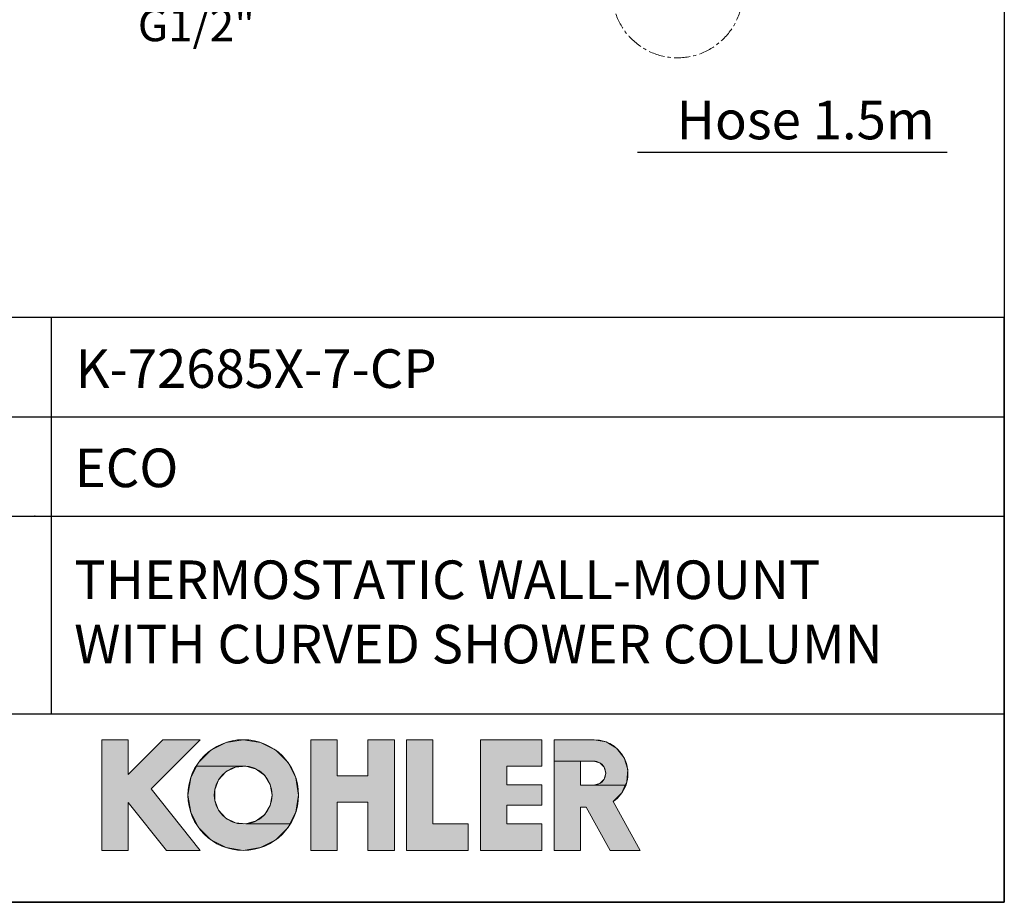
# Model space of a CAD drawing. Units: millimetres. Extents: x 72 to 8980, y -1552 to 626.
# Drawn here: x 8217 to 8980, y -1552 to -868 of the extents above; entities that cross this region are included whole.
import ezdxf

# ---------------------------------------------------------------- set-up
doc = ezdxf.new("R2010")
doc.units = ezdxf.units.MM
doc.header["$MEASUREMENT"] = 0
doc.linetypes.add('CENTER', pattern=[2, 1.25, -0.25, 0.25, -0.25])
doc.layers.add('Centerline', color=4, linetype='CENTER', lineweight=15)
for name, color, linetype in [('Dimensions', 7, 'Continuous'), ('KOHLER', 7, 'Continuous'), ('Text', 7, 'Continuous')]:
    doc.layers.add(name, color=color, linetype=linetype)
doc.styles.get("Standard").update_dxf_attribs({"font": 'helr45w_0.ttf'})
doc.dimstyles.get("Standard").update_dxf_attribs({"dimscale": 10, "dimtxt": 2.5, "dimasz": 0.8, "dimexe": 1, "dimexo": 1, "dimgap": 1, "dimtad": 2, "dimtih": 1, "dimtoh": 1, "dimdec": 0, "dimzin": 0, "dimdsep": 46, "dimtxsty": 'Standard', "dimblk": 'DOT', "dimcen": 2, "dimclrd": 1, "dimclre": 1, "dimclrt": 1, "dimadec": 0, "dimazin": 0, "dimtfac": 1, "dimtdec": 0, "dimtofl": 0, "dimtmove": 0, "dimatfit": 3, "dimfxl": 1, "dimtolj": 1, "dimtzin": 0, "dimarcsym": 0})

# ---------------------------------------------------------------- blocks, each defined once
blk = doc.blocks.new('_Dot')
at = {"color": 0, "linetype": 'ByBlock', "lineweight": -2}
blk.add_line((-0.5, 0), (-1, 0), dxfattribs=at)
at = {"color": 0, "linetype": 'ByBlock', "const_width": 0.5}
blk.add_lwpolyline([(-0.25, 0, 1), (0.25, 0, 1)], format="xyb", close=True, dxfattribs=at)
blk = doc.blocks.new('*D17')
at = {"layer": 'Dimensions', "color": 1, "lineweight": -2, "transparency": 16777216}
for p, q in [((8264.95, -826.22), (8264.95, -858.91)), ((8285.9, -826.22), (8285.9, -858.91)), ((8256.95, -848.91), (8248.95, -848.91)), ((8293.9, -848.91), (8405.68, -848.91))]:
    blk.add_line(p, q, dxfattribs=at)
at = {"layer": 'Dimensions', "color": 1, "lineweight": -2, "transparency": 16777216, "xscale": 8, "yscale": 8, "zscale": 8}
blk.add_blockref('_Dot', (8264.95, -848.91), dxfattribs=at)
at = {"layer": 'Dimensions', "color": 1, "lineweight": -2, "transparency": 16777216, "xscale": 8, "yscale": 8, "zscale": 8, "rotation": 180}
blk.add_blockref('_Dot', (8285.9, -848.91), dxfattribs=at)
at = {"layer": 'Dimensions', "color": 1, "transparency": 16777216, "insert": (8353.79, -872.09), "char_height": 25, "attachment_point": 5}
blk.add_mtext('\\A1;G1/2"', dxfattribs=at)

msp = doc.modelspace()

# ---------------------------------------------------------------- hatches: boundary and pattern name
at = {"layer": 'KOHLER', "lineweight": 13}
h = msp.add_hatch(color=250, dxfattribs=at)
h.dxf.hatch_style = 2
h.paths.add_polyline_path([(8300.91, -1512.01), (8280.47, -1512.01), (8280.47, -1426.18), (8300.91, -1426.18), (8300.91, -1453.11), (8327.84, -1426.18), (8356.76, -1426.18), (8318.61, -1464.33), (8356.76, -1512.01), (8330.57, -1512.01), (8300.91, -1474.93)])
h = msp.add_hatch(color=250, dxfattribs=at)
h.dxf.hatch_style = 2
h.paths.add_polyline_path([(8353.97, -1446.72), (8355.42, -1443.87), (8364.92, -1434.38), (8376.87, -1428.28), (8390.14, -1426.18), (8403.4, -1428.28), (8415.37, -1434.38), (8424.86, -1443.87), (8430.96, -1455.83), (8433.05, -1469.09), (8430.96, -1482.35), (8426.31, -1491.47), (8392.21, -1491.47), (8400.15, -1489.21), (8406.74, -1484.23), (8411.09, -1477.21), (8412.61, -1469.09), (8411.09, -1460.98), (8406.74, -1453.96), (8400.15, -1448.98), (8392.21, -1446.72)])
h = msp.add_hatch(color=250, dxfattribs=at)
h.dxf.hatch_style = 2
h.paths.add_polyline_path([(8463.04, -1512.01), (8442.59, -1512.01), (8442.59, -1426.18), (8463.04, -1426.18), (8463.04, -1454.1), (8486.88, -1454.1), (8486.88, -1426.18), (8507.33, -1426.18), (8507.33, -1512.01), (8486.88, -1512.01), (8486.88, -1474.55), (8463.04, -1474.55)])
h = msp.add_hatch(color=250, dxfattribs=at)
h.dxf.hatch_style = 2
h.paths.add_polyline_path([(8564.55, -1512.01), (8516.86, -1512.01), (8516.86, -1426.18), (8537.31, -1426.18), (8537.31, -1491.56), (8564.55, -1491.56)])
h = msp.add_hatch(color=250, dxfattribs=at)
h.dxf.hatch_style = 2
h.paths.add_polyline_path([(8621.77, -1512.01), (8574.09, -1512.01), (8574.09, -1426.18), (8621.77, -1426.18), (8621.77, -1446.62), (8594.53, -1446.62), (8594.53, -1461.25), (8621.77, -1461.25), (8621.77, -1476.94), (8594.53, -1476.94), (8594.53, -1491.56), (8621.77, -1491.56)])
h = msp.add_hatch(color=250, dxfattribs=at)
h.dxf.hatch_style = 2
h.paths.add_polyline_path([(8631.31, -1442.81), (8631.31, -1426.18), (8662.31, -1426.18), (8671.63, -1427.89), (8679.74, -1432.81), (8685.56, -1440.29), (8688.35, -1449.36), (8687.73, -1458.82), (8686.5, -1461.53), (8661.94, -1461.53), (8666.62, -1460.27), (8670.04, -1456.84), (8671.3, -1452.17), (8670.04, -1447.49), (8666.62, -1444.07), (8661.94, -1442.81), (8651.75, -1442.81)])
h = msp.add_hatch(color=250, dxfattribs=at)
h.dxf.hatch_style = 2
h.paths.add_polyline_path([(8698.06, -1512.01), (8674.68, -1512.01), (8656.16, -1478.63), (8651.75, -1478.63), (8651.75, -1512.01), (8631.31, -1512.01), (8631.31, -1442.81), (8651.75, -1442.81), (8651.75, -1461.53), (8661.94, -1461.53), (8686.5, -1461.53), (8683.78, -1467.45), (8677.03, -1474.11)])
h = msp.add_hatch(color=250, dxfattribs=at)
h.dxf.hatch_style = 2
h.paths.add_polyline_path([(8390.14, -1512.01), (8376.88, -1509.91), (8364.92, -1503.81), (8355.42, -1494.32), (8349.33, -1482.36), (8347.22, -1469.1), (8349.33, -1455.83), (8353.97, -1446.72), (8392.21, -1446.72), (8383.99, -1447.48), (8376.6, -1451.17), (8371.04, -1457.27), (8368.05, -1464.97), (8368.05, -1473.22), (8371.04, -1480.93), (8376.6, -1487.02), (8383.99, -1490.71), (8392.21, -1491.47), (8426.31, -1491.47), (8424.86, -1494.32), (8415.36, -1503.81), (8403.4, -1509.91)])

# ---------------------------------------------------------------- linework, layer by layer
at = {"layer": 'Centerline', "ltscale": 10}
msp.add_arc((8726.96, -846.85), 50.62, 176.41263, 354.92586, dxfattribs=at)
at = {"layer": 'Dimensions', "color": 1}
msp.add_line((8695.91, -970.61), (8936.12, -970.61), dxfattribs=at)
at = {"layer": 'Dimensions'}
for p, q in [((8241.5, -1406.06), (8241.5, -1098.94)), ((7974, -1175.94), (8980.49, -1175.94)), ((7974, -1252.94), (8980.49, -1252.94)), ((7974, -1406.06), (8980.49, -1406.06))]:
    msp.add_line(p, q, dxfattribs=at)
for points in [[(8980.49, 451.15), (8980.49, -1552.28), (6145.02, -1552.28), (6145.02, 451.15)], [(7974, -1552.28), (8980.49, -1552.28), (8980.49, -1098.94), (7974, -1098.94)]]:
    msp.add_lwpolyline(points, close=True, dxfattribs=at)
msp.add_point((8228.45, -1252.94), dxfattribs=at)
at = {"layer": 'KOHLER', "color": 250, "lineweight": 13}
for points in [[(8280.47, -1512.01), (8280.47, -1426.18)], [(8280.47, -1426.18), (8300.91, -1426.18)], [(8300.91, -1512.01), (8280.47, -1512.01), (8280.47, -1426.18), (8300.91, -1426.18), (8300.91, -1453.11), (8327.84, -1426.18), (8356.76, -1426.18), (8318.61, -1464.33), (8356.76, -1512.01), (8330.57, -1512.01), (8300.91, -1474.93), (8300.91, -1512.01)], [(8300.91, -1512.01), (8280.47, -1512.01), (8280.47, -1426.18), (8300.91, -1426.18), (8300.91, -1453.11), (8327.84, -1426.18), (8356.76, -1426.18), (8318.61, -1464.33), (8356.76, -1512.01), (8330.57, -1512.01), (8300.91, -1474.93), (8300.91, -1512.01)], [(8280.47, -1426.18), (8300.91, -1426.18)], [(8280.47, -1512.01), (8280.47, -1426.18)], [(8327.84, -1426.18), (8300.91, -1453.11)], [(8300.91, -1426.18), (8300.91, -1453.11)], [(8300.91, -1426.18), (8300.91, -1453.11)], [(8327.84, -1426.18), (8300.91, -1453.11)], [(8356.76, -1426.18), (8318.61, -1464.33)], [(8356.76, -1426.18), (8318.61, -1464.33)], [(8327.84, -1426.18), (8356.76, -1426.18)], [(8327.84, -1426.18), (8356.76, -1426.18)], [(8353.97, -1446.72), (8355.42, -1443.87), (8364.92, -1434.38), (8376.87, -1428.28), (8390.14, -1426.18), (8403.4, -1428.28), (8415.37, -1434.38), (8424.86, -1443.87), (8430.96, -1455.83), (8433.05, -1469.09), (8430.96, -1482.35), (8426.31, -1491.47), (8392.21, -1491.47), (8400.15, -1489.21), (8406.74, -1484.23), (8411.09, -1477.21), (8412.61, -1469.09), (8411.09, -1460.98), (8406.74, -1453.96), (8400.15, -1448.98), (8392.21, -1446.72), (8353.97, -1446.72)], [(8353.97, -1446.72), (8355.42, -1443.87), (8364.92, -1434.38), (8376.87, -1428.28), (8390.14, -1426.18), (8403.4, -1428.28), (8415.37, -1434.38), (8424.86, -1443.87), (8430.96, -1455.83), (8433.05, -1469.09), (8430.96, -1482.35), (8426.31, -1491.47), (8392.21, -1491.47), (8400.15, -1489.21), (8406.74, -1484.23), (8411.09, -1477.21), (8412.61, -1469.09), (8411.09, -1460.98), (8406.74, -1453.96), (8400.15, -1448.98), (8392.21, -1446.72), (8353.97, -1446.72)], [(8442.59, -1426.18), (8442.59, -1512.01)], [(8442.59, -1426.18), (8463.04, -1426.18)], [(8463.04, -1512.01), (8442.59, -1512.01), (8442.59, -1426.18), (8463.04, -1426.18), (8463.04, -1454.1), (8486.88, -1454.1), (8486.88, -1426.18), (8507.33, -1426.18), (8507.33, -1512.01), (8486.88, -1512.01), (8486.88, -1474.55), (8463.04, -1474.55), (8463.04, -1512.01)], [(8463.04, -1512.01), (8442.59, -1512.01), (8442.59, -1426.18), (8463.04, -1426.18), (8463.04, -1454.1), (8486.88, -1454.1), (8486.88, -1426.18), (8507.33, -1426.18), (8507.33, -1512.01), (8486.88, -1512.01), (8486.88, -1474.55), (8463.04, -1474.55), (8463.04, -1512.01)], [(8442.59, -1426.18), (8463.04, -1426.18)], [(8442.59, -1426.18), (8442.59, -1512.01)], [(8463.04, -1454.1), (8463.04, -1426.18)], [(8463.04, -1454.1), (8463.04, -1426.18)], [(8486.88, -1454.1), (8486.88, -1426.18)], [(8486.88, -1426.18), (8507.33, -1426.18)], [(8486.88, -1426.18), (8507.33, -1426.18)], [(8486.88, -1454.1), (8486.88, -1426.18)], [(8507.33, -1426.18), (8507.33, -1512.01)], [(8507.33, -1426.18), (8507.33, -1512.01)], [(8516.86, -1426.18), (8516.86, -1512.01)], [(8516.86, -1426.18), (8537.31, -1426.18)], [(8564.55, -1512.01), (8516.86, -1512.01), (8516.86, -1426.18), (8537.31, -1426.18), (8537.31, -1491.56), (8564.55, -1491.56), (8564.55, -1512.01)], [(8564.55, -1512.01), (8516.86, -1512.01), (8516.86, -1426.18), (8537.31, -1426.18), (8537.31, -1491.56), (8564.55, -1491.56), (8564.55, -1512.01)], [(8516.86, -1426.18), (8537.31, -1426.18)], [(8516.86, -1426.18), (8516.86, -1512.01)], [(8537.31, -1491.56), (8537.31, -1426.18)], [(8537.31, -1491.56), (8537.31, -1426.18)], [(8574.09, -1426.18), (8574.09, -1512.01)], [(8574.09, -1426.18), (8621.77, -1426.18)], [(8621.77, -1512.01), (8574.09, -1512.01), (8574.09, -1426.18), (8621.77, -1426.18), (8621.77, -1446.62), (8594.53, -1446.62), (8594.53, -1461.25), (8621.77, -1461.25), (8621.77, -1476.94), (8594.53, -1476.94), (8594.53, -1491.56), (8621.77, -1491.56), (8621.77, -1512.01)], [(8621.77, -1512.01), (8574.09, -1512.01), (8574.09, -1426.18), (8621.77, -1426.18), (8621.77, -1446.62), (8594.53, -1446.62), (8594.53, -1461.25), (8621.77, -1461.25), (8621.77, -1476.94), (8594.53, -1476.94), (8594.53, -1491.56), (8621.77, -1491.56), (8621.77, -1512.01)], [(8574.09, -1426.18), (8621.77, -1426.18)], [(8574.09, -1426.18), (8574.09, -1512.01)], [(8621.77, -1446.62), (8621.77, -1426.18)], [(8621.77, -1446.62), (8621.77, -1426.18)], [(8631.31, -1512.01), (8631.31, -1426.18)], [(8662.3, -1426.18), (8631.31, -1426.18)], [(8631.31, -1442.81), (8631.31, -1426.18), (8662.31, -1426.18), (8671.63, -1427.89), (8679.74, -1432.81), (8685.56, -1440.29), (8688.35, -1449.36), (8687.73, -1458.82), (8686.5, -1461.53), (8661.94, -1461.53), (8666.62, -1460.27), (8670.04, -1456.84), (8671.3, -1452.17), (8670.04, -1447.49), (8666.62, -1444.07), (8661.94, -1442.81), (8651.75, -1442.81), (8631.31, -1442.81)], [(8631.31, -1442.81), (8631.31, -1426.18), (8662.31, -1426.18), (8671.63, -1427.89), (8679.74, -1432.81), (8685.56, -1440.29), (8688.35, -1449.36), (8687.73, -1458.82), (8686.5, -1461.53), (8661.94, -1461.53), (8666.62, -1460.27), (8670.04, -1456.84), (8671.3, -1452.17), (8670.04, -1447.49), (8666.62, -1444.07), (8661.94, -1442.81), (8651.75, -1442.81), (8631.31, -1442.81)], [(8662.3, -1426.18), (8631.31, -1426.18)], [(8631.31, -1512.01), (8631.31, -1426.18)], [(8698.06, -1512.01), (8674.68, -1512.01), (8656.16, -1478.63), (8651.75, -1478.63), (8651.75, -1512.01), (8631.31, -1512.01), (8631.31, -1442.81), (8651.75, -1442.81), (8651.75, -1461.53), (8661.94, -1461.53), (8686.5, -1461.53), (8683.78, -1467.45), (8677.03, -1474.11), (8698.06, -1512.01)], [(8698.06, -1512.01), (8674.68, -1512.01), (8656.16, -1478.63), (8651.75, -1478.63), (8651.75, -1512.01), (8631.31, -1512.01), (8631.31, -1442.81), (8651.75, -1442.81), (8651.75, -1461.53), (8661.94, -1461.53), (8686.5, -1461.53), (8683.78, -1467.45), (8677.03, -1474.11), (8698.06, -1512.01)], [(8661.94, -1442.81), (8651.75, -1442.81)], [(8651.75, -1442.81), (8651.75, -1461.53)], [(8661.94, -1442.81), (8651.75, -1442.81)], [(8651.75, -1442.81), (8651.75, -1461.52)], [(8390.14, -1512.01), (8376.88, -1509.91), (8364.92, -1503.81), (8355.42, -1494.32), (8349.33, -1482.36), (8347.22, -1469.1), (8349.33, -1455.83), (8353.97, -1446.72), (8392.21, -1446.72), (8383.99, -1447.48), (8376.6, -1451.17), (8371.04, -1457.27), (8368.05, -1464.97), (8368.05, -1473.22), (8371.04, -1480.93), (8376.6, -1487.02), (8383.99, -1490.71), (8392.21, -1491.47), (8426.31, -1491.47), (8424.86, -1494.32), (8415.36, -1503.81), (8403.4, -1509.91), (8390.14, -1512.01)], [(8390.14, -1512.01), (8376.88, -1509.91), (8364.92, -1503.81), (8355.42, -1494.32), (8349.33, -1482.36), (8347.22, -1469.1), (8349.33, -1455.83), (8353.97, -1446.72), (8392.21, -1446.72), (8383.99, -1447.48), (8376.6, -1451.17), (8371.04, -1457.27), (8368.05, -1464.97), (8368.05, -1473.22), (8371.04, -1480.93), (8376.6, -1487.02), (8383.99, -1490.71), (8392.21, -1491.47), (8426.31, -1491.47), (8424.86, -1494.32), (8415.36, -1503.81), (8403.4, -1509.91), (8390.14, -1512.01)], [(8594.53, -1446.62), (8621.77, -1446.62)], [(8594.53, -1446.62), (8621.77, -1446.62)], [(8594.53, -1461.26), (8594.53, -1446.63)], [(8594.53, -1461.26), (8594.53, -1446.63)], [(8463.04, -1454.1), (8486.88, -1454.1)], [(8463.04, -1454.1), (8486.88, -1454.1)], [(8318.61, -1464.33), (8356.76, -1512.01)], [(8318.61, -1464.33), (8356.76, -1512.01)], [(8594.53, -1461.26), (8621.77, -1461.26)], [(8594.53, -1461.26), (8621.77, -1461.26)], [(8621.77, -1461.26), (8621.77, -1476.93)], [(8621.77, -1461.26), (8621.77, -1476.93)], [(8661.94, -1461.52), (8651.75, -1461.52)], [(8661.94, -1461.52), (8651.75, -1461.52)], [(8677.03, -1474.11), (8698.06, -1512.01)], [(8677.03, -1474.11), (8698.07, -1512.01)], [(8300.91, -1512.01), (8300.91, -1474.93)], [(8300.91, -1474.93), (8330.57, -1512.01)], [(8300.91, -1474.93), (8330.57, -1512.01)], [(8300.91, -1512.01), (8300.91, -1474.93)], [(8463.04, -1512.01), (8463.04, -1474.55)], [(8463.04, -1474.55), (8486.88, -1474.55)], [(8463.04, -1474.55), (8486.88, -1474.55)], [(8463.04, -1512.01), (8463.04, -1474.55)], [(8486.88, -1512.01), (8486.88, -1474.55)], [(8486.88, -1512.01), (8486.88, -1474.55)], [(8594.53, -1476.93), (8594.53, -1491.56)], [(8594.53, -1476.93), (8621.77, -1476.93)], [(8594.53, -1476.93), (8621.77, -1476.93)], [(8594.53, -1476.93), (8594.53, -1491.56)], [(8651.75, -1478.63), (8651.75, -1512.01)], [(8651.75, -1478.63), (8656.16, -1478.63)], [(8651.75, -1478.63), (8656.16, -1478.63)], [(8651.75, -1478.63), (8651.75, -1512.01)], [(8674.68, -1512.01), (8656.16, -1478.63)], [(8674.68, -1512.01), (8656.16, -1478.63)], [(8537.31, -1491.56), (8564.55, -1491.56)], [(8537.31, -1491.56), (8564.55, -1491.56)], [(8564.55, -1491.56), (8564.55, -1512.01)], [(8564.55, -1491.56), (8564.55, -1512.01)], [(8594.53, -1491.56), (8621.77, -1491.56)], [(8594.53, -1491.56), (8621.77, -1491.56)], [(8621.77, -1491.56), (8621.77, -1512.01)], [(8621.77, -1491.56), (8621.77, -1512.01)], [(8280.47, -1512.01), (8300.91, -1512.01)], [(8280.47, -1512.01), (8300.91, -1512.01)], [(8330.58, -1512.01), (8356.76, -1512.01)], [(8330.58, -1512.01), (8356.76, -1512.01)], [(8442.59, -1512.01), (8463.04, -1512.01)], [(8442.59, -1512.01), (8463.04, -1512.01)], [(8486.88, -1512.01), (8507.33, -1512.01)], [(8486.88, -1512.01), (8507.33, -1512.01)], [(8516.86, -1512.01), (8564.55, -1512.01)], [(8516.86, -1512.01), (8564.55, -1512.01)], [(8574.09, -1512.01), (8621.77, -1512.01)], [(8574.09, -1512.01), (8621.77, -1512.01)], [(8631.31, -1512.01), (8651.75, -1512.01)], [(8631.31, -1512.01), (8651.75, -1512.01)], [(8674.68, -1512.01), (8698.06, -1512.01)], [(8674.68, -1512.01), (8698.06, -1512.01)]]:
    msp.add_lwpolyline(points, dxfattribs=at)
for points in [[(8433.06, -1469.1), (8433.06, -1445.39), (8413.84, -1426.18), (8390.14, -1426.18), (8366.44, -1426.18), (8347.22, -1445.39), (8347.22, -1469.1), (8347.22, -1492.8), (8366.44, -1512.01), (8390.14, -1512.01), (8413.84, -1512.01), (8433.06, -1492.8), (8433.06, -1469.1)], [(8433.06, -1469.1), (8433.06, -1445.39), (8413.84, -1426.18), (8390.14, -1426.18), (8366.44, -1426.18), (8347.22, -1445.39), (8347.22, -1469.1), (8347.22, -1492.8), (8366.44, -1512.01), (8390.14, -1512.01), (8413.84, -1512.01), (8433.06, -1492.8), (8433.06, -1469.1)], [(8412.61, -1469.1), (8412.61, -1456.68), (8402.55, -1446.62), (8390.14, -1446.62), (8377.73, -1446.62), (8367.67, -1456.68), (8367.67, -1469.1), (8367.67, -1481.51), (8377.73, -1491.56), (8390.14, -1491.56), (8402.55, -1491.56), (8412.61, -1481.51), (8412.61, -1469.1)], [(8412.61, -1469.1), (8412.61, -1456.68), (8402.55, -1446.62), (8390.14, -1446.62), (8377.73, -1446.62), (8367.67, -1456.68), (8367.67, -1469.1), (8367.67, -1481.51), (8377.73, -1491.56), (8390.14, -1491.56), (8402.55, -1491.56), (8412.61, -1481.51), (8412.61, -1469.1)]]:
    msp.add_open_spline(points, degree=3, knots=[0, 0, 0, 0, 1, 1, 1, 2, 2, 2, 3, 3, 3, 4, 4, 4, 4], dxfattribs=at)
for points in [[(8662.3, -1426.18), (8673.82, -1426.18), (8683.99, -1433.69), (8687.37, -1444.7)], [(8662.31, -1426.18), (8673.82, -1426.18), (8683.99, -1433.69), (8687.37, -1444.7)], [(8661.94, -1442.81), (8665.28, -1442.81), (8668.37, -1444.6), (8670.04, -1447.49)], [(8661.94, -1442.81), (8665.28, -1442.81), (8668.37, -1444.6), (8670.04, -1447.49)], [(8670.04, -1447.49), (8671.71, -1450.39), (8671.71, -1453.95), (8670.04, -1456.84)], [(8670.04, -1447.49), (8671.71, -1450.38), (8671.71, -1453.95), (8670.04, -1456.84)], [(8687.37, -1444.7), (8690.75, -1455.71), (8686.56, -1467.64), (8677.03, -1474.11)], [(8687.37, -1444.7), (8690.75, -1455.71), (8686.56, -1467.64), (8677.03, -1474.11)], [(8670.04, -1456.84), (8668.37, -1459.74), (8665.28, -1461.53), (8661.94, -1461.53)], [(8670.04, -1456.84), (8668.37, -1459.74), (8665.28, -1461.53), (8661.94, -1461.53)]]:
    msp.add_open_spline(points, degree=3, dxfattribs=at)

# ---------------------------------------------------------------- texts
at = {"layer": 'Dimensions', "color": 1, "insert": (8826.38, -945.64), "char_height": 30, "attachment_point": 5}
msp.add_mtext('\\A1;Hose 1.5m', dxfattribs=at)
at = {"layer": 'Text', "char_height": 29.925, "attachment_point": 7}
for s, insert in [('{\\fHelvetica|b1|i0|c222|p34;K-72685X-7-CP}', (8260.06, -1153.42)), ('{\\fHelvetica|b1|i0|c222|p34;ECO}', (8259.4, -1230.37)), ('{\\fHelvetica|b1|i0|c222|p34;THERMOSTATIC WALL-MOUNT \\PWITH CURVED SHOWER COLUMN}', (8259, -1367.04))]:
    msp.add_mtext(s, dxfattribs=dict(at, insert=insert))

# ---------------------------------------------------------------- dimensions: what is measured, and where the dimension line sits
at = {"layer": 'Dimensions'}
dim = msp.add_linear_dim(base=(8285.9, -848.91), p1=(8264.95, -816.22), p2=(8285.9, -816.22), text='G1/2"', dimstyle='Standard', dxfattribs=at)
dim.commit()
dim.dimension.update_dxf_attribs({"geometry": '*D17', "text_midpoint": (8353.79, -872.09)})

doc.saveas('drawing.dxf')
